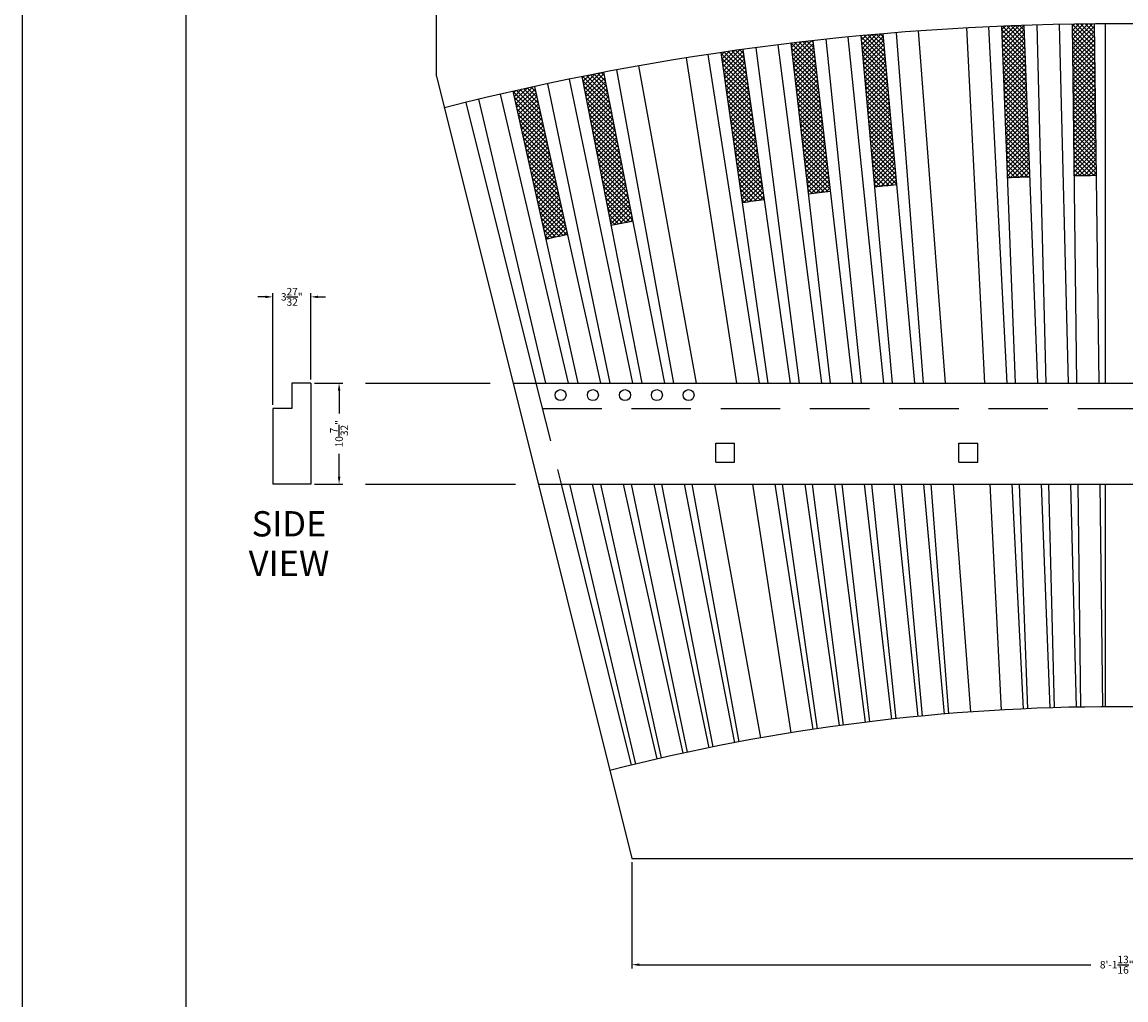
# Model space of a CAD drawing. Extents: x 0 to 408, y 0 to 264.
# Drawn here: x 0 to 111, y 116 to 214 of the extents above; entities that cross this region are included whole.
import ezdxf
from ezdxf.enums import TextEntityAlignment as Align

# ---------------------------------------------------------------- set-up
doc = ezdxf.new("R2010")
doc.units = 0
doc.header["$LTSCALE"] = 24
doc.header["$MEASUREMENT"] = 0
doc.linetypes.add('HIDDEN', pattern=[0.375, 0.25, -0.125])
doc.layers.get('0').update_dxf_attribs({"linetype": 'CONTINUOUS'})
doc.layers.get('DEFPOINTS').update_dxf_attribs({"linetype": 'CONTINUOUS'})
doc.layers.add('3', color=3, linetype='CONTINUOUS')
doc.styles.add('SIMPLEX', font='SIMPLEX.shx')
doc.dimstyles.new('STANDARD$0', dxfattribs={"dimtxt": 0.18, "dimasz": 0.18, "dimexe": 0.18, "dimexo": 0.0625, "dimgap": 0.09, "dimtad": 0, "dimtih": 1, "dimtoh": 1, "dimdec": 4, "dimzin": 0, "dimdsep": 46, "dimtxsty": 'STANDARD', "dimcen": 0.09, "dimadec": 0, "dimazin": 0, "dimtfac": 1, "dimtdec": 4, "dimtofl": 0, "dimtmove": 0, "dimatfit": 3, "dimfxl": 1, "dimtolj": 1, "dimtzin": 0, "dimarcsym": 0})

# ---------------------------------------------------------------- blocks, each defined once
blk = doc.blocks.new('*X1')
at = {"color": 0}
for p, q in [((-2.313, 168.1), (-2.055, 168.358)), ((-2.284, 167.952), (-1.835, 168.401)), ((-2.255, 167.804), (-1.616, 168.443)), ((-2.226, 167.656), (-1.48, 168.402)), ((-1.341, 167.688), (-2.018, 168.365)), ((-1.384, 167.907), (-1.87, 168.394)), ((-1.427, 168.127), (-1.722, 168.423)), ((-1.47, 168.347), (-1.574, 168.451)), ((-2.342, 168.248), (-2.275, 168.314)), ((-1.212, 167.029), (-2.32, 168.137)), ((-1.255, 167.248), (-2.313, 168.307)), ((-2.197, 167.508), (-1.452, 168.254)), ((-2.168, 167.36), (-1.423, 168.106)), ((-1.298, 167.468), (-2.166, 168.336)), ((-2.14, 167.212), (-1.394, 167.958)), ((-3.923, 166.557), (-5.075, 167.71)), ((-5.062, 167.649), (-4.967, 167.744)), ((-5.03, 167.504), (-4.739, 167.795)), ((-4.997, 167.36), (-4.512, 167.845)), ((-4.965, 167.215), (-4.286, 167.895)), ((-3.973, 166.785), (-4.939, 167.75)), ((-4.933, 167.071), (-4.2, 167.804)), ((-4.901, 166.926), (-4.168, 167.659)), ((-4.869, 166.781), (-4.135, 167.515)), ((-4.024, 167.012), (-4.794, 167.782)), ((-4.074, 167.239), (-4.65, 167.815)), ((-4.125, 167.466), (-4.505, 167.847)), ((-4.175, 167.694), (-4.36, 167.879)), ((-1.169, 166.809), (-2.277, 167.917)), ((-1.126, 166.589), (-2.234, 167.697)), ((-2.111, 167.065), (-1.365, 167.81)), ((-2.082, 166.917), (-1.336, 167.663)), ((-2.053, 166.769), (-1.307, 167.515)), ((-3.872, 166.33), (-5.025, 167.482)), ((-3.822, 166.103), (-4.974, 167.255)), ((-4.837, 166.637), (-4.103, 167.37)), ((-4.805, 166.492), (-4.071, 167.225)), ((-4.772, 166.347), (-4.039, 167.081)), ((-1.083, 166.37), (-2.191, 167.478)), ((-1.041, 166.15), (-2.148, 167.258)), ((-2.024, 166.621), (-1.278, 167.367)), ((-1.995, 166.473), (-1.249, 167.219)), ((-1.966, 166.325), (-1.22, 167.071)), ((-3.771, 165.875), (-4.924, 167.028)), ((-3.721, 165.648), (-4.873, 166.801)), ((-4.74, 166.203), (-4.007, 166.936)), ((-4.708, 166.058), (-3.975, 166.791)), ((-4.676, 165.913), (-3.943, 166.647)), ((-0.998, 165.93), (-2.106, 167.038)), ((-0.955, 165.711), (-2.063, 166.819)), ((-1.937, 166.177), (-1.192, 166.923)), ((-1.909, 166.029), (-1.163, 166.775)), ((-1.88, 165.881), (-1.134, 166.627)), ((-3.67, 165.421), (-4.823, 166.573)), ((-3.62, 165.194), (-4.772, 166.346)), ((-4.644, 165.769), (-3.911, 166.502)), ((-4.612, 165.624), (-3.878, 166.358)), ((-4.58, 165.48), (-3.846, 166.213)), ((-0.912, 165.491), (-2.02, 166.599)), ((-0.869, 165.271), (-1.977, 166.379)), ((-1.851, 165.734), (-1.105, 166.479)), ((-1.822, 165.586), (-1.076, 166.332)), ((-1.793, 165.438), (-1.047, 166.184)), ((-3.569, 164.966), (-4.722, 166.119)), ((-3.519, 164.739), (-4.671, 165.891)), ((-4.547, 165.335), (-3.814, 166.068)), ((-4.515, 165.19), (-3.782, 165.924)), ((-4.483, 165.046), (-3.75, 165.779)), ((-0.826, 165.052), (-1.934, 166.16)), ((-0.783, 164.832), (-1.891, 165.94)), ((-1.764, 165.29), (-1.018, 166.036)), ((-1.735, 165.142), (-0.989, 165.888)), ((-1.706, 164.994), (-0.96, 165.74)), ((-3.468, 164.512), (-4.621, 165.664)), ((-3.418, 164.284), (-4.57, 165.437)), ((-4.451, 164.901), (-3.718, 165.634)), ((-4.419, 164.756), (-3.686, 165.49)), ((-4.387, 164.612), (-3.653, 165.345)), ((-0.74, 164.612), (-1.848, 165.72)), ((-0.697, 164.393), (-1.805, 165.5)), ((-1.677, 164.846), (-0.932, 165.592)), ((-1.649, 164.698), (-0.903, 165.444)), ((-3.367, 164.057), (-4.52, 165.21)), ((-3.317, 163.83), (-4.469, 164.982)), ((-4.355, 164.467), (-3.621, 165.201)), ((-4.322, 164.322), (-3.589, 165.056)), ((-4.29, 164.178), (-3.557, 164.911)), ((-0.654, 164.173), (-1.762, 165.281)), ((-0.612, 163.953), (-1.719, 165.061)), ((-1.62, 164.55), (-0.874, 165.296)), ((-1.591, 164.402), (-0.845, 165.148)), ((-1.562, 164.255), (-0.816, 165)), ((-3.266, 163.603), (-4.419, 164.755)), ((-3.216, 163.375), (-4.368, 164.528)), ((-4.258, 164.033), (-3.525, 164.767)), ((-4.226, 163.889), (-3.493, 164.622)), ((-4.194, 163.744), (-3.461, 164.477)), ((-0.569, 163.734), (-1.677, 164.841)), ((-0.526, 163.514), (-1.634, 164.622)), ((-1.533, 164.107), (-0.787, 164.853)), ((-1.504, 163.959), (-0.758, 164.705)), ((-1.475, 163.811), (-0.729, 164.557)), ((-3.165, 163.148), (-4.318, 164.3)), ((-3.115, 162.921), (-4.267, 164.073)), ((-4.162, 163.599), (-3.428, 164.333)), ((-4.13, 163.455), (-3.396, 164.188)), ((-4.097, 163.31), (-3.364, 164.043)), ((-0.483, 163.294), (-1.591, 164.402)), ((-0.44, 163.075), (-1.548, 164.182)), ((-1.446, 163.663), (-0.701, 164.409)), ((-1.418, 163.515), (-0.672, 164.261)), ((-1.389, 163.367), (-0.643, 164.113)), ((-3.064, 162.693), (-4.217, 163.846)), ((-3.014, 162.466), (-4.166, 163.619)), ((-4.065, 163.165), (-3.332, 163.899)), ((-4.033, 163.021), (-3.3, 163.754)), ((-4.001, 162.876), (-3.268, 163.61)), ((-0.397, 162.855), (-1.505, 163.963)), ((-0.354, 162.635), (-1.462, 163.743)), ((-1.36, 163.219), (-0.614, 163.965)), ((-1.331, 163.071), (-0.585, 163.817)), ((-1.302, 162.924), (-0.556, 163.669)), ((-2.963, 162.239), (-4.116, 163.391)), ((-2.947, 162.046), (-4.065, 163.164)), ((-3.969, 162.731), (-3.236, 163.465)), ((-3.937, 162.587), (-3.203, 163.32)), ((-3.905, 162.442), (-3.171, 163.176)), ((-0.453, 162.557), (-1.419, 163.523)), ((-0.601, 162.528), (-1.376, 163.304)), ((-1.273, 162.776), (-0.527, 163.522)), ((-1.244, 162.628), (-0.498, 163.374)), ((-1.215, 162.48), (-0.469, 163.226)), ((-3.092, 162.014), (-4.015, 162.937)), ((-3.237, 161.982), (-3.964, 162.71)), ((-3.873, 162.298), (-3.139, 163.031)), ((-3.84, 162.153), (-3.107, 162.886)), ((-3.808, 162.008), (-3.075, 162.742)), ((-0.749, 162.5), (-1.333, 163.084)), ((-0.897, 162.471), (-1.29, 162.864)), ((-1.085, 162.434), (-0.441, 163.078)), ((-0.865, 162.477), (-0.412, 162.93)), ((-0.645, 162.52), (-0.383, 162.782)), ((-3.381, 161.95), (-3.914, 162.482)), ((-3.526, 161.918), (-3.863, 162.255)), ((-3.776, 161.864), (-3.043, 162.597)), ((-3.551, 161.912), (-3.011, 162.452)), ((-3.323, 161.963), (-2.978, 162.308)), ((-1.045, 162.442), (-1.248, 162.645)), ((-1.192, 162.412), (-1.205, 162.425)), ((-0.426, 162.562), (-0.354, 162.634)), ((-3.67, 161.885), (-3.813, 162.028)), ((-3.096, 162.013), (-2.946, 162.163))]:
    blk.add_line(p, q, dxfattribs=at)
blk = doc.blocks.new('*X2')
at = {"color": 0}
for p, q in [((5.94, 169.282), (6.324, 169.666)), ((5.959, 169.123), (6.524, 169.689)), ((5.977, 168.965), (6.723, 169.711)), ((6.825, 169.244), (6.395, 169.674)), ((6.802, 169.444), (6.554, 169.692)), ((6.779, 169.644), (6.713, 169.71)), ((8.674, 169.894), (8.694, 169.915)), ((9.641, 168.903), (8.676, 169.868)), ((8.688, 169.732), (8.889, 169.933)), ((9.659, 168.709), (8.693, 169.674)), ((8.703, 169.57), (9.084, 169.95)), ((8.717, 169.407), (9.278, 169.968)), ((8.732, 169.245), (9.471, 169.985)), ((8.747, 169.083), (9.553, 169.889)), ((8.761, 168.921), (9.567, 169.727)), ((9.624, 169.097), (8.797, 169.924)), ((9.606, 169.292), (8.959, 169.939)), ((9.589, 169.486), (9.121, 169.954)), ((9.571, 169.68), (9.283, 169.968)), ((9.554, 169.874), (9.446, 169.982)), ((3.154, 169.147), (3.274, 169.268)), ((3.176, 168.992), (3.481, 169.297)), ((3.198, 168.837), (3.687, 169.327)), ((3.22, 168.683), (3.893, 169.356)), ((3.242, 168.528), (4.015, 169.302)), ((4.145, 168.389), (3.267, 169.267)), ((4.116, 168.595), (3.422, 169.289)), ((4.087, 168.801), (3.576, 169.311)), ((4.057, 169.007), (3.731, 169.333)), ((4.028, 169.213), (3.886, 169.355)), ((5.903, 169.599), (5.923, 169.619)), ((6.895, 168.644), (5.921, 169.618)), ((5.922, 169.44), (6.124, 169.642)), ((6.918, 168.444), (5.922, 169.441)), ((6.941, 168.244), (5.945, 169.241)), ((5.995, 168.807), (6.785, 169.596)), ((6.014, 168.648), (6.803, 169.437)), ((6.032, 168.49), (6.821, 169.279)), ((6.872, 168.844), (6.079, 169.637)), ((6.849, 169.044), (6.237, 169.656)), ((9.676, 168.515), (8.711, 169.48)), ((9.694, 168.32), (8.728, 169.286)), ((8.776, 168.759), (9.582, 169.565)), ((8.79, 168.596), (9.596, 169.403)), ((8.805, 168.434), (9.611, 169.24)), ((4.175, 168.183), (3.144, 169.213)), ((4.204, 167.977), (3.174, 169.007)), ((4.233, 167.771), (3.203, 168.801)), ((3.264, 168.373), (4.037, 169.147)), ((3.286, 168.218), (4.059, 168.992)), ((3.308, 168.064), (4.081, 168.837)), ((6.965, 168.044), (5.968, 169.041)), ((6.988, 167.844), (5.991, 168.841)), ((6.05, 168.331), (6.84, 169.121)), ((6.069, 168.173), (6.858, 168.962)), ((6.087, 168.015), (6.876, 168.804)), ((9.711, 168.126), (8.746, 169.092)), ((9.729, 167.932), (8.763, 168.897)), ((8.82, 168.272), (9.626, 169.078)), ((8.834, 168.11), (9.64, 168.916)), ((4.263, 167.564), (3.232, 168.595)), ((4.292, 167.358), (3.261, 168.389)), ((3.33, 167.909), (4.104, 168.683)), ((3.352, 167.754), (4.126, 168.528)), ((3.374, 167.599), (4.148, 168.373)), ((7.011, 167.644), (6.014, 168.641)), ((7.034, 167.445), (6.038, 168.441)), ((6.105, 167.856), (6.895, 168.645)), ((6.124, 167.698), (6.913, 168.487)), ((9.746, 167.738), (8.781, 168.703)), ((9.764, 167.543), (8.798, 168.509)), ((8.849, 167.948), (9.655, 168.754)), ((8.863, 167.786), (9.669, 168.592)), ((8.878, 167.623), (9.684, 168.429)), ((4.321, 167.152), (3.291, 168.183)), ((4.35, 166.946), (3.32, 167.977)), ((3.396, 167.445), (4.17, 168.218)), ((3.418, 167.29), (4.192, 168.064)), ((7.057, 167.245), (6.061, 168.241)), ((7.08, 167.045), (6.084, 168.041)), ((6.142, 167.539), (6.932, 168.329)), ((6.161, 167.381), (6.95, 168.17)), ((6.179, 167.223), (6.968, 168.012)), ((9.781, 167.349), (8.816, 168.315)), ((9.798, 167.155), (8.833, 168.12)), ((9.816, 166.961), (8.851, 167.926)), ((8.892, 167.461), (9.698, 168.267)), ((8.907, 167.299), (9.713, 168.105)), ((8.922, 167.137), (9.728, 167.943)), ((4.38, 166.74), (3.349, 167.77)), ((4.409, 166.534), (3.379, 167.564)), ((3.44, 167.135), (4.214, 167.909)), ((3.462, 166.98), (4.236, 167.754)), ((3.484, 166.825), (4.258, 167.599)), ((7.104, 166.845), (6.107, 167.841)), ((7.127, 166.645), (6.13, 167.641)), ((6.197, 167.064), (6.987, 167.853)), ((6.216, 166.906), (7.005, 167.695)), ((6.234, 166.747), (7.023, 167.537)), ((9.833, 166.767), (8.868, 167.732)), ((9.851, 166.572), (8.886, 167.538)), ((8.936, 166.975), (9.742, 167.781)), ((8.951, 166.812), (9.757, 167.618)), ((4.438, 166.328), (3.408, 167.358)), ((4.468, 166.122), (3.437, 167.152)), ((3.506, 166.671), (4.28, 167.444)), ((3.528, 166.516), (4.302, 167.29)), ((3.55, 166.361), (4.324, 167.135)), ((7.15, 166.445), (6.154, 167.441)), ((7.173, 166.245), (6.177, 167.241)), ((6.252, 166.589), (7.042, 167.378)), ((6.271, 166.431), (7.06, 167.22)), ((6.289, 166.272), (7.079, 167.061)), ((9.868, 166.378), (8.903, 167.343)), ((9.886, 166.184), (8.92, 167.149)), ((8.965, 166.65), (9.771, 167.456)), ((8.98, 166.488), (9.786, 167.294)), ((8.994, 166.326), (9.801, 167.132)), ((4.497, 165.916), (3.467, 166.946)), ((4.526, 165.71), (3.496, 166.74)), ((3.572, 166.206), (4.346, 166.98)), ((3.594, 166.052), (4.368, 166.825)), ((3.616, 165.897), (4.39, 166.671)), ((7.196, 166.045), (6.2, 167.041)), ((7.22, 165.845), (6.223, 166.841)), ((7.243, 165.645), (6.246, 166.641)), ((6.308, 166.114), (7.097, 166.903)), ((6.326, 165.955), (7.115, 166.745)), ((9.903, 165.99), (8.938, 166.955)), ((9.921, 165.795), (8.955, 166.761)), ((9.009, 166.164), (9.815, 166.97)), ((9.024, 166.001), (9.83, 166.807)), ((9.038, 165.839), (9.844, 166.645)), ((4.556, 165.504), (3.525, 166.534)), ((4.585, 165.298), (3.555, 166.328)), ((3.638, 165.742), (4.412, 166.516)), ((3.66, 165.587), (4.434, 166.361)), ((3.682, 165.433), (4.456, 166.206)), ((7.266, 165.445), (6.27, 166.441)), ((7.289, 165.245), (6.293, 166.241)), ((6.344, 165.797), (7.134, 166.586)), ((6.363, 165.638), (7.152, 166.428)), ((6.381, 165.48), (7.17, 166.269)), ((9.938, 165.601), (8.973, 166.566)), ((9.956, 165.407), (8.99, 166.372)), ((9.973, 165.213), (9.008, 166.178)), ((9.053, 165.677), (9.859, 166.483)), ((9.067, 165.515), (9.873, 166.321)), ((4.614, 165.091), (3.584, 166.122)), ((4.644, 164.885), (3.613, 165.916)), ((3.704, 165.278), (4.478, 166.052)), ((3.726, 165.123), (4.5, 165.897)), ((3.748, 164.968), (4.522, 165.742)), ((7.312, 165.045), (6.316, 166.041)), ((7.336, 164.845), (6.339, 165.841)), ((6.399, 165.322), (7.189, 166.111)), ((6.418, 165.163), (7.207, 165.953)), ((6.436, 165.005), (7.225, 165.794)), ((9.991, 165.018), (9.025, 165.984)), ((10.008, 164.824), (9.043, 165.789)), ((9.082, 165.353), (9.888, 166.159)), ((9.097, 165.19), (9.903, 165.996)), ((9.111, 165.028), (9.917, 165.834)), ((4.673, 164.679), (3.642, 165.71)), ((4.702, 164.473), (3.672, 165.503)), ((3.77, 164.813), (4.544, 165.587)), ((3.792, 164.659), (4.566, 165.432)), ((7.359, 164.645), (6.362, 165.641)), ((7.382, 164.445), (6.386, 165.441)), ((6.455, 164.846), (7.244, 165.636)), ((6.473, 164.688), (7.262, 165.477)), ((6.491, 164.53), (7.281, 165.319)), ((10.025, 164.63), (9.06, 165.595)), ((10.043, 164.436), (9.078, 165.401)), ((9.126, 164.866), (9.932, 165.672)), ((9.14, 164.704), (9.946, 165.51)), ((9.155, 164.542), (9.961, 165.348)), ((4.731, 164.267), (3.701, 165.297)), ((4.761, 164.061), (3.73, 165.091)), ((4.79, 163.855), (3.76, 164.885)), ((3.814, 164.504), (4.588, 165.278)), ((3.836, 164.349), (4.61, 165.123)), ((3.858, 164.194), (4.632, 164.968)), ((7.405, 164.245), (6.409, 165.241)), ((7.428, 164.045), (6.432, 165.041)), ((6.51, 164.371), (7.299, 165.161)), ((6.528, 164.213), (7.317, 165.002)), ((10.06, 164.241), (9.095, 165.207)), ((10.078, 164.047), (9.113, 165.012)), ((9.169, 164.379), (9.976, 165.185)), ((9.184, 164.217), (9.99, 165.023)), ((4.819, 163.649), (3.789, 164.679)), ((4.849, 163.443), (3.818, 164.473)), ((3.88, 164.04), (4.654, 164.813)), ((3.902, 163.885), (4.676, 164.659)), ((3.924, 163.73), (4.698, 164.504)), ((7.452, 163.845), (6.455, 164.842)), ((7.373, 163.747), (6.478, 164.642)), ((7.214, 163.729), (6.501, 164.442)), ((6.546, 164.054), (7.336, 164.844)), ((6.565, 163.896), (7.354, 164.685)), ((6.583, 163.738), (7.372, 164.527)), ((9.945, 164.003), (9.13, 164.818)), ((9.783, 163.989), (9.147, 164.624)), ((9.199, 164.055), (10.005, 164.861)), ((9.262, 163.941), (10.019, 164.699)), ((9.457, 163.959), (10.034, 164.537)), ((4.704, 163.411), (3.848, 164.267)), ((4.549, 163.389), (3.877, 164.061)), ((3.946, 163.575), (4.72, 164.349)), ((3.968, 163.421), (4.742, 164.194)), ((4.04, 163.316), (4.764, 164.04)), ((7.056, 163.71), (6.525, 164.242)), ((6.897, 163.692), (6.548, 164.042)), ((6.69, 163.667), (7.391, 164.369)), ((6.89, 163.691), (7.409, 164.21)), ((7.09, 163.714), (7.428, 164.052)), ((9.62, 163.974), (9.165, 164.43)), ((9.458, 163.96), (9.182, 164.236)), ((9.296, 163.945), (9.2, 164.041)), ((9.651, 163.977), (10.048, 164.374)), ((9.845, 163.994), (10.063, 164.212)), ((10.039, 164.011), (10.078, 164.05)), ((4.394, 163.367), (3.906, 163.855)), ((4.239, 163.345), (3.936, 163.649)), ((4.247, 163.346), (4.786, 163.885)), ((4.453, 163.375), (4.808, 163.73)), ((4.659, 163.404), (4.83, 163.575)), ((6.739, 163.673), (6.571, 163.842)), ((7.29, 163.737), (7.446, 163.893)), ((4.085, 163.323), (3.965, 163.443))]:
    blk.add_line(p, q, dxfattribs=at)
blk = doc.blocks.new('*X3')
at = {"color": 0}
for p, q in [((14.237, 170.154), (14.38, 170.297)), ((15.148, 169.23), (14.237, 170.141)), ((14.243, 169.984), (14.564, 170.304)), ((14.25, 169.813), (14.748, 170.311)), ((14.256, 169.643), (14.931, 170.318)), ((14.263, 169.473), (15.106, 170.316)), ((15.141, 169.414), (14.263, 170.292)), ((14.269, 169.302), (15.113, 170.146)), ((15.134, 169.598), (14.433, 170.299)), ((15.127, 169.782), (14.603, 170.306)), ((15.12, 169.965), (14.773, 170.312)), ((15.113, 170.149), (14.944, 170.318)), ((17.903, 169.48), (17.017, 170.366)), ((17.018, 170.283), (17.108, 170.373)), ((17.905, 169.301), (17.019, 170.187)), ((17.02, 170.109), (17.287, 170.376)), ((17.022, 169.934), (17.467, 170.378)), ((17.024, 169.76), (17.645, 170.38)), ((17.027, 169.585), (17.824, 170.382)), ((17.029, 169.41), (17.893, 170.275)), ((17.901, 169.659), (17.186, 170.375)), ((17.899, 169.838), (17.36, 170.377)), ((17.896, 170.017), (17.534, 170.379)), ((17.894, 170.196), (17.709, 170.381)), ((17.892, 170.375), (17.885, 170.383)), ((15.155, 169.047), (14.244, 169.957)), ((15.162, 168.863), (14.251, 169.773)), ((14.276, 169.132), (15.119, 169.976)), ((14.282, 168.962), (15.126, 169.805)), ((17.907, 169.122), (17.021, 170.008)), ((17.91, 168.943), (17.024, 169.829)), ((17.031, 169.236), (17.895, 170.1)), ((17.033, 169.061), (17.898, 169.925)), ((17.035, 168.886), (17.9, 169.751)), ((15.169, 168.679), (14.258, 169.589)), ((15.176, 168.495), (14.265, 169.406)), ((14.289, 168.792), (15.132, 169.635)), ((14.295, 168.621), (15.139, 169.465)), ((14.302, 168.451), (15.145, 169.295)), ((17.912, 168.764), (17.026, 169.65)), ((17.914, 168.585), (17.028, 169.471)), ((17.916, 168.406), (17.03, 169.292)), ((17.037, 168.712), (17.902, 169.576)), ((17.039, 168.537), (17.904, 169.402)), ((15.183, 168.312), (14.272, 169.222)), ((15.19, 168.128), (14.279, 169.038)), ((15.197, 167.944), (14.286, 168.854)), ((14.308, 168.281), (15.152, 169.124)), ((14.315, 168.11), (15.158, 168.954)), ((17.918, 168.228), (17.032, 169.113)), ((17.921, 168.049), (17.035, 168.934)), ((17.042, 168.362), (17.906, 169.227)), ((17.044, 168.188), (17.908, 169.052)), ((17.046, 168.013), (17.91, 168.878)), ((15.204, 167.76), (14.293, 168.67)), ((15.211, 167.576), (14.3, 168.487)), ((14.321, 167.94), (15.165, 168.784)), ((14.328, 167.77), (15.171, 168.613)), ((14.334, 167.6), (15.178, 168.443)), ((17.923, 167.87), (17.037, 168.756)), ((17.925, 167.691), (17.039, 168.577)), ((17.927, 167.512), (17.041, 168.398)), ((17.048, 167.839), (17.913, 168.703)), ((17.05, 167.664), (17.915, 168.528)), ((15.218, 167.393), (14.307, 168.303)), ((15.225, 167.209), (14.314, 168.119)), ((15.232, 167.025), (14.321, 167.935)), ((14.341, 167.429), (15.184, 168.273)), ((14.347, 167.259), (15.191, 168.102)), ((14.354, 167.089), (15.197, 167.932)), ((17.929, 167.333), (17.043, 168.219)), ((17.931, 167.154), (17.046, 168.04)), ((17.052, 167.489), (17.917, 168.354)), ((17.054, 167.315), (17.919, 168.179)), ((17.057, 167.14), (17.921, 168.004)), ((15.239, 166.841), (14.328, 167.752)), ((15.246, 166.658), (14.335, 167.568)), ((14.36, 166.918), (15.204, 167.762)), ((14.367, 166.748), (15.21, 167.592)), ((17.934, 166.975), (17.048, 167.861)), ((17.936, 166.796), (17.05, 167.682)), ((17.938, 166.617), (17.052, 167.503)), ((17.059, 166.965), (17.923, 167.83)), ((17.061, 166.791), (17.925, 167.655)), ((15.253, 166.474), (14.342, 167.384)), ((15.26, 166.29), (14.349, 167.2)), ((14.373, 166.578), (15.217, 167.421)), ((14.38, 166.408), (15.223, 167.251)), ((14.386, 166.237), (15.23, 167.081)), ((17.94, 166.438), (17.054, 167.324)), ((17.942, 166.259), (17.057, 167.145)), ((17.063, 166.616), (17.927, 167.481)), ((17.065, 166.441), (17.93, 167.306)), ((17.067, 166.267), (17.932, 167.131)), ((15.267, 166.106), (14.356, 167.017)), ((15.274, 165.922), (14.363, 166.833)), ((15.281, 165.739), (14.37, 166.649)), ((14.393, 166.067), (15.236, 166.91)), ((14.399, 165.897), (15.243, 166.74)), ((17.945, 166.08), (17.059, 166.966)), ((17.947, 165.901), (17.061, 166.787)), ((17.069, 166.092), (17.934, 166.957)), ((17.072, 165.918), (17.936, 166.782)), ((15.288, 165.555), (14.377, 166.465)), ((15.295, 165.371), (14.384, 166.281)), ((14.405, 165.726), (15.249, 166.57)), ((14.412, 165.556), (15.255, 166.4)), ((14.418, 165.386), (15.262, 166.229)), ((17.949, 165.722), (17.063, 166.608)), ((17.951, 165.543), (17.065, 166.429)), ((17.953, 165.364), (17.068, 166.25)), ((17.074, 165.743), (17.938, 166.607)), ((17.076, 165.568), (17.94, 166.433)), ((17.078, 165.394), (17.942, 166.258)), ((15.302, 165.187), (14.391, 166.098)), ((15.309, 165.004), (14.398, 165.914)), ((14.425, 165.215), (15.268, 166.059)), ((14.431, 165.045), (15.275, 165.889)), ((17.956, 165.185), (17.07, 166.071)), ((17.958, 165.006), (17.072, 165.892)), ((17.08, 165.219), (17.945, 166.083)), ((17.082, 165.044), (17.947, 165.909)), ((15.316, 164.82), (14.405, 165.73)), ((15.323, 164.636), (14.412, 165.546)), ((15.33, 164.452), (14.419, 165.363)), ((14.438, 164.875), (15.281, 165.718)), ((14.444, 164.705), (15.288, 165.548)), ((14.451, 164.534), (15.294, 165.378)), ((17.96, 164.827), (17.074, 165.713)), ((17.962, 164.648), (17.076, 165.534)), ((17.964, 164.469), (17.078, 165.355)), ((17.084, 164.87), (17.949, 165.734)), ((17.087, 164.695), (17.951, 165.56)), ((17.089, 164.52), (17.953, 165.385)), ((15.279, 164.326), (14.426, 165.179)), ((15.108, 164.32), (14.433, 164.995)), ((14.457, 164.364), (15.301, 165.208)), ((14.57, 164.299), (15.307, 165.037)), ((17.874, 164.382), (17.081, 165.176)), ((17.699, 164.381), (17.083, 164.997)), ((17.118, 164.373), (17.955, 165.21)), ((17.297, 164.376), (17.957, 165.036)), ((14.938, 164.314), (14.44, 164.811)), ((14.767, 164.307), (14.447, 164.627)), ((14.597, 164.301), (14.454, 164.444)), ((14.754, 164.307), (15.314, 164.867)), ((14.938, 164.314), (15.32, 164.697)), ((15.121, 164.321), (15.327, 164.526)), ((17.525, 164.379), (17.085, 164.818)), ((17.35, 164.376), (17.087, 164.639)), ((17.176, 164.374), (17.089, 164.46)), ((17.477, 164.378), (17.96, 164.861)), ((17.655, 164.38), (17.962, 164.686)), ((17.834, 164.382), (17.964, 164.512)), ((15.304, 164.327), (15.333, 164.356))]:
    blk.add_line(p, q, dxfattribs=at)
blk = doc.blocks.new('*D17')
at = {"color": 0, "linetype": 'ByBlock', "lineweight": -2}
for p, q in [((61.49, 129.63), (61.49, 118.92)), ((159.3, 129.63), (159.3, 118.92)), ((62.24, 119.29), (107.8, 119.29)), ((158.55, 119.29), (112.99, 119.29))]:
    blk.add_line(p, q, dxfattribs=at)
at = {"color": 0}
for points in [[(62.24, 119.42), (62.24, 119.17), (61.49, 119.29)], [(158.55, 119.42), (158.55, 119.17), (159.3, 119.29)]]:
    blk.add_solid(points, dxfattribs=at)
at = {"layer": 'DEFPOINTS', "color": 0}
for p in [(61.49, 130), (159.3, 130), (159.3, 119.29)]:
    blk.add_point(p, dxfattribs=at)
at = {"color": 0, "insert": (110.4, 119.29), "char_height": 0.75, "attachment_point": 5, "style": 'SIMPLEX'}
blk.add_mtext('\\A1;8\'-1{\\H1.000000x;\\S13/16;}"', dxfattribs=at)
blk = doc.blocks.new('*D18')
at = {"color": 0, "linetype": 'ByBlock', "lineweight": -2}
for p, q in [((25.29, 175.8), (25.29, 187.05)), ((29.11, 178.35), (29.11, 187.05)), ((24.54, 186.68), (23.79, 186.68)), ((29.86, 186.68), (30.61, 186.68))]:
    blk.add_line(p, q, dxfattribs=at)
at = {"color": 0}
for points in [[(24.54, 186.8), (24.54, 186.55), (25.29, 186.68)], [(29.86, 186.8), (29.86, 186.55), (29.11, 186.68)]]:
    blk.add_solid(points, dxfattribs=at)
at = {"layer": 'DEFPOINTS', "color": 0}
for p in [(29.11, 186.68), (29.11, 177.98), (25.29, 175.42)]:
    blk.add_point(p, dxfattribs=at)
at = {"color": 0, "insert": (27.2, 186.68), "char_height": 0.75, "attachment_point": 5, "style": 'SIMPLEX'}
blk.add_mtext('\\A1;3{\\H1.000000x;\\S27/32;}"', dxfattribs=at)
blk = doc.blocks.new('*D19')
at = {"color": 0, "linetype": 'ByBlock', "lineweight": -2}
for p, q in [((29.49, 177.98), (32.35, 177.98)), ((31.97, 177.23), (31.97, 174.91)), ((31.97, 168.52), (31.97, 170.83)), ((29.49, 167.77), (32.35, 167.77))]:
    blk.add_line(p, q, dxfattribs=at)
at = {"color": 0}
for points in [[(31.85, 177.23), (32.1, 177.23), (31.97, 177.98)], [(31.85, 168.52), (32.1, 168.52), (31.97, 167.77)]]:
    blk.add_solid(points, dxfattribs=at)
at = {"layer": 'DEFPOINTS', "color": 0}
for p in [(29.11, 177.98), (31.97, 177.98), (29.11, 167.77)]:
    blk.add_point(p, dxfattribs=at)
at = {"color": 0, "insert": (31.97, 172.87), "char_height": 0.75, "attachment_point": 5, "rotation": 90, "style": 'SIMPLEX'}
blk.add_mtext('\\A1;10{\\H1.000000x;\\S7/32;}"', dxfattribs=at)

msp = doc.modelspace()

# ---------------------------------------------------------------- linework, layer by layer
for p, q in [((0, 264), (0, 0)), ((16.5, 259.5), (16.5, 4.5)), ((41.798584, 208.940935), (41.798584, 221.892032)), ((95.239382, 213.817731), (97.067301, 177.977292)), ((97.469873, 213.931489), (99.303594, 177.977292)), ((98.791437, 213.990347), (100.162637, 177.977292)), ((101.02321, 214.075322), (102.397645, 177.977292)), ((102.345424, 214.117126), (103.254747, 177.977292)), ((104.578107, 214.173303), (105.488844, 177.977292)), ((105.90075, 214.198047), (106.344665, 177.977292)), ((108.133972, 214.225417), (108.578223, 177.977292)), ((109.278875, 177.977292), (109.278875, 214.232433)), ((81.062291, 212.669582), (84.632873, 177.977292)), ((83.283945, 212.898238), (86.878061, 177.977292)), ((84.600714, 213.025184), (87.751543, 177.977292)), ((86.825133, 213.22516), (89.99394, 177.977292)), ((88.14343, 213.335109), (90.8628, 177.977292)), ((90.370244, 213.506373), (93.102786, 177.977292)), ((72.689807, 211.643793), (77.477513, 177.977292)), ((74.000678, 211.821593), (78.369014, 177.977292)), ((76.215694, 212.107488), (80.62093, 177.977292)), ((77.528749, 212.268363), (81.505723, 177.977292)), ((79.747269, 212.52566), (83.754083, 177.977292)), ((66.963292, 210.791706), (72.062533, 177.977292)), ((69.170195, 211.134651), (74.322728, 177.977292)), ((70.478663, 211.329347), (75.221652, 177.977292)), ((58.654864, 209.33543), (64.778889, 177.977292)), ((59.954819, 209.580608), (65.70451, 177.977292)), ((62.15214, 209.980373), (67.974562, 177.977292)), ((41.798584, 208.940935), (61.490042, 130.003976)), ((52.979922, 208.189103), (59.285743, 177.977292)), ((55.166199, 208.645423), (61.567262, 177.977292)), ((56.462883, 208.907351), (62.503307, 177.977292)), ((48.217023, 207.130691), (55.091327, 177.977292)), ((49.506518, 207.425983), (56.050612, 177.977292)), ((51.686725, 207.91047), (58.338483, 177.977292)), ((44.757668, 206.306216), (51.824546, 177.977292)), ((46.043247, 206.618119), (52.796688, 177.977292)), ((29.114853, 177.977292), (27.200519, 177.977292)), ((27.200519, 177.977292), (27.200519, 175.424846)), ((29.114853, 177.977292), (29.114853, 167.767508)), ((27.200519, 175.424846), (25.286184, 175.424846)), ((25.286184, 175.424846), (25.286184, 167.767508)), ((29.114853, 167.767508), (25.286184, 167.767508)), ((54.371459, 167.767508), (61.438336, 139.438584)), ((55.204131, 167.767508), (61.859908, 139.540865)), ((57.49877, 167.767508), (64.033685, 140.053436)), ((58.319433, 167.767508), (64.456541, 140.15027)), ((60.607303, 167.767508), (66.636749, 140.634756)), ((61.416733, 167.767508), (67.06082, 140.726127)), ((63.698252, 167.767508), (69.247096, 141.182447)), ((64.497207, 167.767508), (69.67231, 141.26834)), ((66.772789, 167.767508), (71.864291, 141.696418)), ((67.562009, 167.767508), (72.290578, 141.776818)), ((69.83206, 167.767508), (74.487899, 142.176584)), ((73.649096, 167.767508), (77.545702, 142.692239)), ((75.909291, 167.767508), (79.752605, 143.035184)), ((76.673584, 167.767508), (80.181683, 143.099029)), ((78.929444, 167.767508), (82.392826, 143.413475)), ((79.686806, 167.767508), (82.822693, 143.47178)), ((81.938723, 167.767508), (85.037709, 143.757676)), ((82.689823, 167.767508), (85.468292, 143.81043)), ((84.938183, 167.767508), (87.686811, 144.067727)), ((85.683679, 167.767508), (88.118039, 144.114923)), ((87.928867, 167.767508), (90.339693, 144.343579)), ((88.669409, 167.767508), (90.771494, 144.385208)), ((90.911807, 167.767508), (92.995913, 144.585184)), ((91.648035, 167.767508), (93.428215, 144.621239)), ((93.888021, 167.767508), (95.655029, 144.792503)), ((97.588016, 167.767508), (98.749685, 144.990392)), ((99.824309, 167.767508), (100.980176, 145.10415)), ((100.551375, 167.767508), (101.413549, 145.123451)), ((102.786384, 167.767508), (103.645322, 145.208426)), ((103.511638, 167.767508), (104.078908, 145.222135)), ((105.745735, 167.767508), (106.311592, 145.278312)), ((106.469794, 167.767508), (106.745318, 145.286426)), ((108.703352, 167.767508), (108.978541, 145.313796)), ((109.278875, 145.315636), (109.278875, 167.767508)), ((61.490042, 130.003976), (159.301099, 130.003976))]:
    msp.add_line(p, q)
for radius, start, end in [(275.66417, 75.76088456, 104.23911544), (260.349494, 91.93473282, 92.42624224), (260.349494, 92.15810326, 92.34108485), (260.349494, 90.45641703, 90.94792645), (260.349494, 96.36968019, 96.8611896), (260.349494, 94.8913644, 95.38287382), (260.349494, 97.84799597, 98.33950539), (260.349494, 100.80462755, 101.29613697), (260.349494, 102.28294334, 102.77445276), (206.748127, 75.68351671, 104.31648329)]:
    msp.add_arc((110.395571, -61.429476), radius, start, end)
at = {"layer": '3'}
for p, q in [((34.633051, 177.977292), (47.220881, 177.977292)), ((49.522713, 177.977292), (171.268428, 177.977292)), ((69.951906, 171.915233), (71.86624, 171.915233)), ((69.951906, 170.000898), (69.951906, 171.915233)), ((71.86624, 170.000898), (71.86624, 171.915233)), ((94.465632, 171.915233), (96.379966, 171.915233)), ((94.465632, 170.000898), (94.465632, 171.915233)), ((96.379966, 170.000898), (96.379966, 171.915233)), ((69.951906, 170.000898), (71.86624, 170.000898)), ((94.465632, 170.000898), (96.379966, 170.000898)), ((34.633051, 167.767508), (49.767793, 167.767508)), ((52.069626, 167.767508), (168.721515, 167.767508))]:
    msp.add_line(p, q, dxfattribs=at)
at = {"layer": '3', "linetype": 'HIDDEN'}
for p, q in [((51.824546, 177.977292), (54.371459, 167.767508)), ((52.461274, 175.424846), (170.6317, 175.424846))]:
    msp.add_line(p, q, dxfattribs=at)
at = {"layer": '3'}
for centre in [(54.313039, 176.764214), (57.566963, 176.764214), (60.802094, 176.764214), (64.019659, 176.764214), (67.220861, 176.764214)]:
    msp.add_circle(centre, 0.553018, dxfattribs=at)

# ---------------------------------------------------------------- block references
at = {"xscale": 2.552446018207191, "yscale": 2.552446018207191, "zscale": 2.552446018207191}
for name in ['*X3', '*X2', '*X1']:
    msp.add_blockref(name, (62.465801, -220.667157), dxfattribs=at)

# ---------------------------------------------------------------- texts
at = {"layer": '3', "style": 'SIMPLEX'}
for s, p in [('SIDE', (26.918584, 162.505139)), ('VIEW', (26.918584, 158.512701))]:
    msp.add_text(s, height=2.552446, dxfattribs=at).set_placement(p, align=Align.CENTER)

# ---------------------------------------------------------------- dimensions: what is measured, and where the dimension line sits
for base, p1, p2, picture, middle in [((29.114853, 186.679839), (25.286184, 175.424846), (29.114853, 177.977292), '*D18', (27.200519, 186.679839)), ((159.301099, 119.291096), (61.490042, 130.003976), (159.301099, 130.003976), '*D17', (110.395571, 119.291096))]:
    dim = msp.add_linear_dim(base=base, p1=p1, p2=p2, dimstyle='STANDARD$0', override={"dimscale": 6, "dimtxt": 0.125, "dimasz": 0.125, "dimexe": 0.0625, "dimtih": 0, "dimtoh": 0, "dimdec": 5, "dimzin": 4, "dimlunit": 4, "dimtxsty": 'SIMPLEX', "dimcen": -0.125, "dimadec": 3, "dimtdec": 5, "dimtix": 1, "dimtmove": 2, "dimtzin": 4, "dimarcsym": 1})
    dim.commit()
    dim.dimension.update_dxf_attribs({"geometry": picture, "text_midpoint": middle})
dim = msp.add_linear_dim(base=(31.971583, 177.977292), p1=(29.114853, 167.767508), p2=(29.114853, 177.977292), angle=90, dimstyle='STANDARD$0', override={"dimscale": 6, "dimtxt": 0.125, "dimasz": 0.125, "dimexe": 0.0625, "dimtih": 0, "dimtoh": 0, "dimdec": 5, "dimzin": 4, "dimlunit": 4, "dimtxsty": 'SIMPLEX', "dimcen": -0.125, "dimadec": 3, "dimtdec": 5, "dimtix": 1, "dimtmove": 2, "dimtzin": 4, "dimarcsym": 1})
dim.commit()
dim.dimension.update_dxf_attribs({"geometry": '*D19', "text_midpoint": (31.971583, 172.8724)})

doc.saveas('drawing.dxf')
